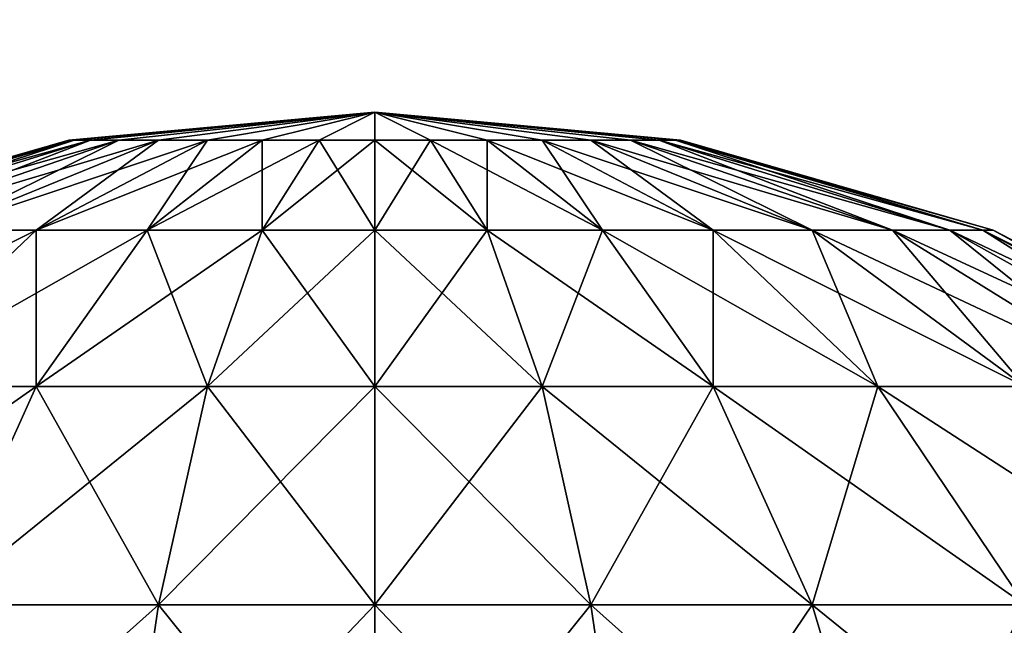
# Model space of a CAD drawing. Units: inches. Extents: x -151 to 249, y -380 to 20.
# Drawn here: x 49 to 51, y -8 to -7 of the extents above; entities that cross this region are included whole.
import ezdxf

# ---------------------------------------------------------------- set-up
doc = ezdxf.new("R2010")
doc.units = ezdxf.units.IN
doc.header["$MEASUREMENT"] = 0
doc.layers.add('Plade', color=250, linetype='Continuous')
doc.layers.add('Stel', color=250, linetype='Continuous')

msp = doc.modelspace()

# ---------------------------------------------------------------- linework, layer by layer
at = {"layer": 'Stel'}
for points in [[(48.6859, -7.0055, 1110.7461), (49.4137, -6.9387, 1110.7461), (49.4137, -6.9387, 1110.7461)], [(48.698, -7.0055, 1110.6137), (49.4137, -6.9387, 1110.7461), (48.6859, -7.0055, 1110.7461)], [(49.4137, -6.9387, 1110.7461), (48.6859, -7.0055, 1110.7461), (49.4137, -6.9387, 1110.7461)], [(49.4137, -6.9387, 1110.7461), (48.698, -7.0055, 1110.8786), (48.6859, -7.0055, 1110.7461)], [(48.698, -7.0055, 1110.6137), (49.4137, -6.9387, 1110.7461), (49.4137, -6.9387, 1110.7461)], [(48.737, -7.0055, 1110.4782), (49.4137, -6.9387, 1110.7461), (48.698, -7.0055, 1110.6137)], [(49.4137, -6.9387, 1110.7461), (48.698, -7.0055, 1110.8786), (49.4137, -6.9387, 1110.7461)], [(49.4137, -6.9387, 1110.7461), (48.698, -7.0055, 1110.8786), (49.4137, -6.9387, 1110.7461)], [(49.4137, -6.9387, 1110.7461), (48.737, -7.0055, 1111.014), (48.698, -7.0055, 1110.8786)], [(48.737, -7.0055, 1110.4782), (49.4137, -6.9387, 1110.7461), (49.4137, -6.9387, 1110.7461)], [(48.737, -7.0055, 1110.4782), (49.4137, -6.9387, 1110.7461), (49.4137, -6.9387, 1110.7461)], [(48.8045, -7.0055, 1110.3478), (49.4137, -6.9387, 1110.7461), (48.737, -7.0055, 1110.4782)], [(49.4137, -6.9387, 1110.7461), (48.737, -7.0055, 1111.014), (49.4137, -6.9387, 1110.7461)], [(49.4137, -6.9387, 1110.7461), (48.737, -7.0055, 1111.014), (49.4137, -6.9387, 1110.7461)], [(49.4137, -6.9387, 1110.7461), (48.8045, -7.0055, 1111.1444), (48.737, -7.0055, 1111.014)], [(48.8045, -7.0055, 1110.3478), (49.4137, -6.9387, 1110.7461), (49.4137, -6.9387, 1110.7461)], [(48.8045, -7.0055, 1110.3478), (49.4137, -6.9387, 1110.7461), (49.4137, -6.9387, 1110.7461)], [(48.8991, -7.0055, 1110.2315), (49.4137, -6.9387, 1110.7461), (48.8045, -7.0055, 1110.3478)], [(49.4137, -6.9387, 1110.7461), (48.8045, -7.0055, 1111.1444), (49.4137, -6.9387, 1110.7461)], [(49.4137, -6.9387, 1110.7461), (48.8045, -7.0055, 1111.1444), (49.4137, -6.9387, 1110.7461)], [(49.4137, -6.9387, 1110.7461), (48.8991, -7.0055, 1111.2608), (48.8045, -7.0055, 1111.1444)], [(48.8991, -7.0055, 1110.2315), (49.4137, -6.9387, 1110.7461), (49.4137, -6.9387, 1110.7461)], [(48.8991, -7.0055, 1110.2315), (49.4137, -6.9387, 1110.7461), (49.4137, -6.9387, 1110.7461)], [(49.0154, -7.0055, 1110.137), (49.4137, -6.9387, 1110.7461), (48.8991, -7.0055, 1110.2315)], [(49.4137, -6.9387, 1110.7461), (48.8991, -7.0055, 1111.2608), (49.4137, -6.9387, 1110.7461)], [(49.4137, -6.9387, 1110.7461), (48.8991, -7.0055, 1111.2608), (49.4137, -6.9387, 1110.7461)], [(49.4137, -6.9387, 1110.7461), (49.0154, -7.0055, 1111.3553), (48.8991, -7.0055, 1111.2608)], [(49.0154, -7.0055, 1110.137), (49.4137, -6.9387, 1110.7461), (49.4137, -6.9387, 1110.7461)], [(49.0154, -7.0055, 1110.137), (49.4137, -6.9387, 1110.7461), (49.4137, -6.9387, 1110.7461)], [(49.1458, -7.0055, 1110.0694), (49.4137, -6.9387, 1110.7461), (49.0154, -7.0055, 1110.137)], [(49.4137, -6.9387, 1110.7461), (49.0154, -7.0055, 1111.3553), (49.4137, -6.9387, 1110.7461)], [(49.4137, -6.9387, 1110.7461), (49.0154, -7.0055, 1111.3553), (49.4137, -6.9387, 1110.7461)], [(49.4137, -6.9387, 1110.7461), (49.1458, -7.0055, 1111.4229), (49.0154, -7.0055, 1111.3553)], [(49.1458, -7.0055, 1110.0694), (49.4137, -6.9387, 1110.7461), (49.4137, -6.9387, 1110.7461)], [(49.1458, -7.0055, 1110.0694), (49.4137, -6.9387, 1110.7461), (49.4137, -6.9387, 1110.7461)], [(49.2813, -7.0055, 1110.0304), (49.4137, -6.9387, 1110.7461), (49.1458, -7.0055, 1110.0694)], [(49.4137, -6.9387, 1110.7461), (49.1458, -7.0055, 1111.4229), (49.4137, -6.9387, 1110.7461)], [(49.4137, -6.9387, 1110.7461), (49.1458, -7.0055, 1111.4229), (49.4137, -6.9387, 1110.7461)], [(49.4137, -6.9387, 1110.7461), (49.2813, -7.0055, 1111.4618), (49.1458, -7.0055, 1111.4229)], [(49.2813, -7.0055, 1110.0304), (49.4137, -6.9387, 1110.7461), (49.4137, -6.9387, 1110.7461)], [(49.2813, -7.0055, 1110.0304), (49.4137, -6.9387, 1110.7461), (49.4137, -6.9387, 1110.7461)], [(49.4137, -7.0055, 1110.0183), (49.4137, -6.9387, 1110.7461), (49.2813, -7.0055, 1110.0304)], [(49.4137, -6.9387, 1110.7461), (49.2813, -7.0055, 1111.4618), (49.4137, -6.9387, 1110.7461)], [(49.4137, -6.9387, 1110.7461), (49.2813, -7.0055, 1111.4618), (49.4137, -6.9387, 1110.7461)], [(49.4137, -6.9387, 1110.7461), (49.4137, -7.0055, 1111.474), (49.2813, -7.0055, 1111.4618)], [(49.4137, -7.0055, 1110.0183), (49.4137, -6.9387, 1110.7461), (49.4137, -6.9387, 1110.7461)], [(49.4137, -7.0055, 1110.0183), (49.4137, -6.9387, 1110.7461), (49.4137, -6.9387, 1110.7461)], [(49.5462, -7.0055, 1110.0304), (49.4137, -6.9387, 1110.7461), (49.4137, -7.0055, 1110.0183)], [(49.5462, -7.0055, 1110.0304), (49.4137, -6.9387, 1110.7461), (49.4137, -6.9387, 1110.7461)], [(49.5462, -7.0055, 1110.0304), (49.4137, -6.9387, 1110.7461), (49.4137, -6.9387, 1110.7461)], [(49.6816, -7.0055, 1110.0694), (49.4137, -6.9387, 1110.7461), (49.5462, -7.0055, 1110.0304)], [(49.6816, -7.0055, 1110.0694), (49.4137, -6.9387, 1110.7461), (49.4137, -6.9387, 1110.7461)], [(49.6816, -7.0055, 1110.0694), (49.4137, -6.9387, 1110.7461), (49.4137, -6.9387, 1110.7461)], [(49.812, -7.0055, 1110.137), (49.4137, -6.9387, 1110.7461), (49.6816, -7.0055, 1110.0694)], [(49.812, -7.0055, 1110.137), (49.4137, -6.9387, 1110.7461), (49.4137, -6.9387, 1110.7461)], [(49.812, -7.0055, 1110.137), (49.4137, -6.9387, 1110.7461), (49.4137, -6.9387, 1110.7461)], [(49.9284, -7.0055, 1110.2315), (49.4137, -6.9387, 1110.7461), (49.812, -7.0055, 1110.137)], [(49.9284, -7.0055, 1110.2315), (49.4137, -6.9387, 1110.7461), (49.4137, -6.9387, 1110.7461)], [(49.9284, -7.0055, 1110.2315), (49.4137, -6.9387, 1110.7461), (49.4137, -6.9387, 1110.7461)], [(50.0229, -7.0055, 1110.3478), (49.4137, -6.9387, 1110.7461), (49.9284, -7.0055, 1110.2315)], [(50.0229, -7.0055, 1110.3478), (49.4137, -6.9387, 1110.7461), (49.4137, -6.9387, 1110.7461)], [(50.0229, -7.0055, 1110.3478), (49.4137, -6.9387, 1110.7461), (49.4137, -6.9387, 1110.7461)], [(50.0905, -7.0055, 1110.4782), (49.4137, -6.9387, 1110.7461), (50.0229, -7.0055, 1110.3478)], [(50.0905, -7.0055, 1110.4782), (49.4137, -6.9387, 1110.7461), (49.4137, -6.9387, 1110.7461)], [(50.0905, -7.0055, 1110.4782), (49.4137, -6.9387, 1110.7461), (49.4137, -6.9387, 1110.7461)], [(50.1294, -7.0055, 1110.6137), (49.4137, -6.9387, 1110.7461), (50.0905, -7.0055, 1110.4782)], [(50.1294, -7.0055, 1110.6137), (49.4137, -6.9387, 1110.7461), (49.4137, -6.9387, 1110.7461)], [(50.1294, -7.0055, 1110.6137), (49.4137, -6.9387, 1110.7461), (49.4137, -6.9387, 1110.7461)], [(50.1294, -7.0055, 1110.6137), (49.4137, -6.9387, 1110.7461), (49.4137, -6.9387, 1110.7461)], [(50.1294, -7.0055, 1110.6137), (49.4137, -6.9387, 1110.7461), (49.4137, -6.9387, 1110.7461)], [(50.1294, -7.0055, 1110.6137), (50.1416, -7.0055, 1110.7461), (49.4137, -6.9387, 1110.7461)], [(49.4137, -6.9387, 1110.7461), (49.4137, -7.0055, 1111.474), (49.4137, -6.9387, 1110.7461)], [(49.4137, -6.9387, 1110.7461), (49.4137, -7.0055, 1111.474), (49.4137, -6.9387, 1110.7461)], [(49.4137, -6.9387, 1110.7461), (49.5462, -7.0055, 1111.4618), (49.4137, -7.0055, 1111.474)], [(49.4137, -6.9387, 1110.7461), (49.5462, -7.0055, 1111.4618), (49.4137, -6.9387, 1110.7461)], [(49.4137, -6.9387, 1110.7461), (49.5462, -7.0055, 1111.4618), (49.4137, -6.9387, 1110.7461)], [(49.4137, -6.9387, 1110.7461), (49.6816, -7.0055, 1111.4229), (49.5462, -7.0055, 1111.4618)], [(49.4137, -6.9387, 1110.7461), (49.6816, -7.0055, 1111.4229), (49.4137, -6.9387, 1110.7461)], [(49.4137, -6.9387, 1110.7461), (49.6816, -7.0055, 1111.4229), (49.4137, -6.9387, 1110.7461)], [(49.4137, -6.9387, 1110.7461), (49.812, -7.0055, 1111.3553), (49.6816, -7.0055, 1111.4229)], [(49.4137, -6.9387, 1110.7461), (49.812, -7.0055, 1111.3553), (49.4137, -6.9387, 1110.7461)], [(49.4137, -6.9387, 1110.7461), (49.812, -7.0055, 1111.3553), (49.4137, -6.9387, 1110.7461)], [(49.4137, -6.9387, 1110.7461), (49.9284, -7.0055, 1111.2608), (49.812, -7.0055, 1111.3553)], [(49.4137, -6.9387, 1110.7461), (49.9284, -7.0055, 1111.2608), (49.4137, -6.9387, 1110.7461)], [(49.4137, -6.9387, 1110.7461), (49.9284, -7.0055, 1111.2608), (49.4137, -6.9387, 1110.7461)], [(49.4137, -6.9387, 1110.7461), (50.0229, -7.0055, 1111.1444), (49.9284, -7.0055, 1111.2608)], [(49.4137, -6.9387, 1110.7461), (50.0229, -7.0055, 1111.1444), (49.4137, -6.9387, 1110.7461)], [(49.4137, -6.9387, 1110.7461), (50.0229, -7.0055, 1111.1444), (49.4137, -6.9387, 1110.7461)], [(49.4137, -6.9387, 1110.7461), (50.0905, -7.0055, 1111.014), (50.0229, -7.0055, 1111.1444)], [(49.4137, -6.9387, 1110.7461), (50.0905, -7.0055, 1111.014), (49.4137, -6.9387, 1110.7461)], [(49.4137, -6.9387, 1110.7461), (50.0905, -7.0055, 1111.014), (49.4137, -6.9387, 1110.7461)], [(49.4137, -6.9387, 1110.7461), (50.1294, -7.0055, 1110.8786), (50.0905, -7.0055, 1111.014)], [(49.4137, -6.9387, 1110.7461), (50.1294, -7.0055, 1110.8786), (49.4137, -6.9387, 1110.7461)], [(49.4137, -6.9387, 1110.7461), (50.1294, -7.0055, 1110.8786), (49.4137, -6.9387, 1110.7461)], [(49.4137, -6.9387, 1110.7461), (50.1294, -7.0055, 1110.8786), (49.4137, -6.9387, 1110.7461)], [(50.1416, -7.0055, 1110.7461), (50.1294, -7.0055, 1110.8786), (49.4137, -6.9387, 1110.7461)], [(47.9413, -7.2196, 1110.7461), (48.698, -7.0055, 1110.6137), (48.6859, -7.0055, 1110.7461)], [(48.698, -7.0055, 1110.6137), (47.9413, -7.2196, 1110.7461), (47.9659, -7.2196, 1110.4782)], [(48.6859, -7.0055, 1110.7461), (47.9659, -7.2196, 1111.014), (47.9413, -7.2196, 1110.7461)], [(48.0447, -7.2196, 1110.2042), (48.698, -7.0055, 1110.6137), (47.9659, -7.2196, 1110.4782)], [(47.9659, -7.2196, 1111.014), (48.6859, -7.0055, 1110.7461), (48.698, -7.0055, 1110.8786)], [(47.9659, -7.2196, 1111.014), (48.737, -7.0055, 1111.014), (48.0447, -7.2196, 1111.2881)], [(48.737, -7.0055, 1111.014), (47.9659, -7.2196, 1111.014), (48.698, -7.0055, 1110.8786)], [(48.1814, -7.2196, 1109.9404), (48.737, -7.0055, 1110.4782), (48.0447, -7.2196, 1110.2042)], [(48.698, -7.0055, 1110.6137), (48.0447, -7.2196, 1110.2042), (48.737, -7.0055, 1110.4782)], [(48.0447, -7.2196, 1111.2881), (48.8045, -7.0055, 1111.1444), (48.1814, -7.2196, 1111.5519)], [(48.8045, -7.0055, 1111.1444), (48.0447, -7.2196, 1111.2881), (48.737, -7.0055, 1111.014)], [(48.3726, -7.2196, 1109.705), (48.8045, -7.0055, 1110.3478), (48.1814, -7.2196, 1109.9404)], [(48.737, -7.0055, 1110.4782), (48.1814, -7.2196, 1109.9404), (48.8045, -7.0055, 1110.3478)], [(48.1814, -7.2196, 1111.5519), (48.8991, -7.0055, 1111.2608), (48.3726, -7.2196, 1111.7873)], [(48.8991, -7.0055, 1111.2608), (48.1814, -7.2196, 1111.5519), (48.8045, -7.0055, 1111.1444)], [(48.608, -7.2196, 1109.5138), (48.8991, -7.0055, 1110.2315), (48.3726, -7.2196, 1109.705)], [(48.8045, -7.0055, 1110.3478), (48.3726, -7.2196, 1109.705), (48.8991, -7.0055, 1110.2315)], [(48.3726, -7.2196, 1111.7873), (49.0154, -7.0055, 1111.3553), (48.608, -7.2196, 1111.9785)], [(49.0154, -7.0055, 1111.3553), (48.3726, -7.2196, 1111.7873), (48.8991, -7.0055, 1111.2608)], [(48.8717, -7.2196, 1109.3771), (49.0154, -7.0055, 1110.137), (48.608, -7.2196, 1109.5138)], [(48.8991, -7.0055, 1110.2315), (48.608, -7.2196, 1109.5138), (49.0154, -7.0055, 1110.137)], [(48.608, -7.2196, 1111.9785), (49.1458, -7.0055, 1111.4229), (48.8717, -7.2196, 1112.1152)], [(49.1458, -7.0055, 1111.4229), (48.608, -7.2196, 1111.9785), (49.0154, -7.0055, 1111.3553)], [(49.1458, -7.2196, 1109.2983), (49.1458, -7.0055, 1110.0694), (48.8717, -7.2196, 1109.3771)], [(49.0154, -7.0055, 1110.137), (48.8717, -7.2196, 1109.3771), (49.1458, -7.0055, 1110.0694)], [(48.8717, -7.2196, 1112.1152), (49.2813, -7.0055, 1111.4618), (49.1458, -7.2196, 1112.194)], [(49.2813, -7.0055, 1111.4618), (48.8717, -7.2196, 1112.1152), (49.1458, -7.0055, 1111.4229)], [(49.4137, -7.2196, 1109.2737), (49.2813, -7.0055, 1110.0304), (49.1458, -7.2196, 1109.2983)], [(49.1458, -7.0055, 1110.0694), (49.1458, -7.2196, 1109.2983), (49.2813, -7.0055, 1110.0304)], [(49.1458, -7.2196, 1112.194), (49.4137, -7.0055, 1111.474), (49.4137, -7.2196, 1112.2185)], [(49.4137, -7.0055, 1111.474), (49.1458, -7.2196, 1112.194), (49.2813, -7.0055, 1111.4618)], [(49.2813, -7.0055, 1110.0304), (49.4137, -7.2196, 1109.2737), (49.4137, -7.0055, 1110.0183)], [(49.6816, -7.2196, 1109.2983), (49.4137, -7.0055, 1110.0183), (49.4137, -7.2196, 1109.2737)], [(49.4137, -7.0055, 1110.0183), (49.6816, -7.2196, 1109.2983), (49.5462, -7.0055, 1110.0304)], [(49.4137, -7.2196, 1112.2185), (49.5462, -7.0055, 1111.4618), (49.6816, -7.2196, 1112.194)], [(49.5462, -7.0055, 1111.4618), (49.4137, -7.2196, 1112.2185), (49.4137, -7.0055, 1111.474)], [(49.9557, -7.2196, 1109.3771), (49.5462, -7.0055, 1110.0304), (49.6816, -7.2196, 1109.2983)], [(49.5462, -7.0055, 1110.0304), (49.9557, -7.2196, 1109.3771), (49.6816, -7.0055, 1110.0694)], [(49.6816, -7.0055, 1111.4229), (49.6816, -7.2196, 1112.194), (49.5462, -7.0055, 1111.4618)], [(50.2194, -7.2196, 1109.5138), (49.6816, -7.0055, 1110.0694), (49.9557, -7.2196, 1109.3771)], [(49.6816, -7.0055, 1110.0694), (50.2194, -7.2196, 1109.5138), (49.812, -7.0055, 1110.137)], [(49.6816, -7.2196, 1112.194), (49.6816, -7.0055, 1111.4229), (49.9557, -7.2196, 1112.1152)], [(49.812, -7.0055, 1111.3553), (49.9557, -7.2196, 1112.1152), (49.6816, -7.0055, 1111.4229)], [(50.4549, -7.2196, 1109.705), (49.812, -7.0055, 1110.137), (50.2194, -7.2196, 1109.5138)], [(49.812, -7.0055, 1110.137), (50.4549, -7.2196, 1109.705), (49.9284, -7.0055, 1110.2315)], [(49.9557, -7.2196, 1112.1152), (49.812, -7.0055, 1111.3553), (50.2194, -7.2196, 1111.9785)], [(49.9284, -7.0055, 1111.2608), (50.2194, -7.2196, 1111.9785), (49.812, -7.0055, 1111.3553)], [(50.6461, -7.2196, 1109.9404), (49.9284, -7.0055, 1110.2315), (50.4549, -7.2196, 1109.705)], [(49.9284, -7.0055, 1110.2315), (50.6461, -7.2196, 1109.9404), (50.0229, -7.0055, 1110.3478)], [(50.2194, -7.2196, 1111.9785), (49.9284, -7.0055, 1111.2608), (50.4549, -7.2196, 1111.7873)], [(50.0229, -7.0055, 1111.1444), (50.4549, -7.2196, 1111.7873), (49.9284, -7.0055, 1111.2608)], [(50.7827, -7.2196, 1110.2042), (50.0229, -7.0055, 1110.3478), (50.6461, -7.2196, 1109.9404)], [(50.0229, -7.0055, 1110.3478), (50.7827, -7.2196, 1110.2042), (50.0905, -7.0055, 1110.4782)], [(50.4549, -7.2196, 1111.7873), (50.0229, -7.0055, 1111.1444), (50.6461, -7.2196, 1111.5518)], [(50.0905, -7.0055, 1111.014), (50.6461, -7.2196, 1111.5518), (50.0229, -7.0055, 1111.1444)], [(50.8615, -7.2196, 1110.4782), (50.0905, -7.0055, 1110.4782), (50.7827, -7.2196, 1110.2042)], [(50.0905, -7.0055, 1110.4782), (50.8615, -7.2196, 1110.4782), (50.1294, -7.0055, 1110.6137)], [(50.6461, -7.2196, 1111.5518), (50.0905, -7.0055, 1111.014), (50.7827, -7.2196, 1111.2881)], [(50.1294, -7.0055, 1110.8786), (50.7827, -7.2196, 1111.2881), (50.0905, -7.0055, 1111.014)], [(50.8615, -7.2196, 1110.4782), (50.1416, -7.0055, 1110.7461), (50.1294, -7.0055, 1110.6137)], [(50.8861, -7.2196, 1110.7461), (50.1294, -7.0055, 1110.8786), (50.1416, -7.0055, 1110.7461)], [(50.8861, -7.2196, 1110.7461), (50.8615, -7.2196, 1111.014), (50.1294, -7.0055, 1110.8786)], [(50.7827, -7.2196, 1111.2881), (50.1294, -7.0055, 1110.8786), (50.8615, -7.2196, 1111.014)], [(50.8615, -7.2196, 1110.4782), (50.8861, -7.2196, 1110.7461), (50.1416, -7.0055, 1110.7461)], [(47.866, -7.5908, 1112.2939), (48.608, -7.2196, 1111.9785), (48.216, -7.5908, 1112.5782)], [(48.608, -7.2196, 1111.9785), (47.866, -7.5908, 1112.2939), (48.3726, -7.2196, 1111.7873)], [(48.608, -7.5908, 1108.711), (48.608, -7.2196, 1109.5138), (48.216, -7.5908, 1108.9141)], [(48.3726, -7.2196, 1109.705), (48.216, -7.5908, 1108.9141), (48.608, -7.2196, 1109.5138)], [(48.216, -7.5908, 1112.5782), (48.8717, -7.2196, 1112.1152), (48.608, -7.5908, 1112.7813)], [(48.8717, -7.2196, 1112.1152), (48.216, -7.5908, 1112.5782), (48.608, -7.2196, 1111.9785)], [(49.0154, -7.5908, 1108.5939), (48.8717, -7.2196, 1109.3771), (48.608, -7.5908, 1108.711)], [(48.608, -7.2196, 1109.5138), (48.608, -7.5908, 1108.711), (48.8717, -7.2196, 1109.3771)], [(48.608, -7.5908, 1112.7813), (49.1458, -7.2196, 1112.194), (49.0154, -7.5908, 1112.8984)], [(49.1458, -7.2196, 1112.194), (48.608, -7.5908, 1112.7813), (48.8717, -7.2196, 1112.1152)], [(48.8717, -7.2196, 1109.3771), (49.0154, -7.5908, 1108.5939), (49.1458, -7.2196, 1109.2983)], [(49.4137, -7.5908, 1108.5573), (49.1458, -7.2196, 1109.2983), (49.0154, -7.5908, 1108.5939)], [(49.0154, -7.5908, 1112.8984), (49.4137, -7.2196, 1112.2185), (49.4137, -7.5908, 1112.935)], [(49.4137, -7.2196, 1112.2185), (49.0154, -7.5908, 1112.8984), (49.1458, -7.2196, 1112.194)], [(49.1458, -7.2196, 1109.2983), (49.4137, -7.5908, 1108.5573), (49.4137, -7.2196, 1109.2737)], [(49.812, -7.5908, 1108.5939), (49.4137, -7.2196, 1109.2737), (49.4137, -7.5908, 1108.5573)], [(49.4137, -7.2196, 1109.2737), (49.812, -7.5908, 1108.5939), (49.6816, -7.2196, 1109.2983)], [(49.4137, -7.5908, 1112.935), (49.6816, -7.2196, 1112.194), (49.812, -7.5908, 1112.8984)], [(49.6816, -7.2196, 1112.194), (49.4137, -7.5908, 1112.935), (49.4137, -7.2196, 1112.2185)], [(50.2194, -7.5908, 1108.711), (49.6816, -7.2196, 1109.2983), (49.812, -7.5908, 1108.5939)], [(49.6816, -7.2196, 1109.2983), (50.2194, -7.5908, 1108.711), (49.9557, -7.2196, 1109.3771)], [(49.9557, -7.2196, 1112.1152), (49.812, -7.5908, 1112.8984), (49.6816, -7.2196, 1112.194)], [(49.812, -7.5908, 1112.8984), (49.9557, -7.2196, 1112.1152), (50.2194, -7.5908, 1112.7813)], [(50.6115, -7.5908, 1108.9141), (49.9557, -7.2196, 1109.3771), (50.2194, -7.5908, 1108.711)], [(49.9557, -7.2196, 1109.3771), (50.6115, -7.5908, 1108.9141), (50.2194, -7.2196, 1109.5138)], [(50.2194, -7.2196, 1111.9785), (50.2194, -7.5908, 1112.7813), (49.9557, -7.2196, 1112.1152)], [(50.9615, -7.5908, 1109.1984), (50.2194, -7.2196, 1109.5138), (50.6115, -7.5908, 1108.9141)], [(50.2194, -7.2196, 1109.5138), (50.9615, -7.5908, 1109.1984), (50.4549, -7.2196, 1109.705)], [(50.2194, -7.5908, 1112.7813), (50.2194, -7.2196, 1111.9785), (50.6115, -7.5908, 1112.5782)], [(50.4549, -7.2196, 1111.7873), (50.6115, -7.5908, 1112.5782), (50.2194, -7.2196, 1111.9785)], [(51.2458, -7.5908, 1109.5484), (50.4549, -7.2196, 1109.705), (50.9615, -7.5908, 1109.1984)], [(50.4549, -7.2196, 1109.705), (51.2458, -7.5908, 1109.5484), (50.6461, -7.2196, 1109.9404)], [(50.6115, -7.5908, 1112.5782), (50.4549, -7.2196, 1111.7873), (50.9615, -7.5908, 1112.2939)], [(50.6461, -7.2196, 1111.5518), (50.9615, -7.5908, 1112.2939), (50.4549, -7.2196, 1111.7873)], [(51.4489, -7.5908, 1109.9404), (50.6461, -7.2196, 1109.9404), (51.2458, -7.5908, 1109.5484)], [(50.6461, -7.2196, 1109.9404), (51.4489, -7.5908, 1109.9404), (50.7827, -7.2196, 1110.2042)], [(50.9615, -7.5908, 1112.2939), (50.6461, -7.2196, 1111.5518), (51.2458, -7.5908, 1111.9439)], [(50.7827, -7.2196, 1111.2881), (51.2458, -7.5908, 1111.9439), (50.6461, -7.2196, 1111.5518)], [(51.566, -7.5908, 1110.3478), (50.7827, -7.2196, 1110.2042), (51.4489, -7.5908, 1109.9404)], [(50.7827, -7.2196, 1110.2042), (51.566, -7.5908, 1110.3478), (50.8615, -7.2196, 1110.4782)], [(51.2458, -7.5908, 1111.9439), (50.7827, -7.2196, 1111.2881), (51.4489, -7.5908, 1111.5518)], [(50.8615, -7.2196, 1111.014), (51.4489, -7.5908, 1111.5518), (50.7827, -7.2196, 1111.2881)], [(51.566, -7.5908, 1110.3478), (50.8861, -7.2196, 1110.7461), (50.8615, -7.2196, 1110.4782)], [(51.6026, -7.5908, 1110.7461), (50.8615, -7.2196, 1111.014), (50.8861, -7.2196, 1110.7461)], [(51.6026, -7.5908, 1110.7461), (51.566, -7.5908, 1111.1444), (50.8615, -7.2196, 1111.014)], [(51.4489, -7.5908, 1111.5518), (50.8615, -7.2196, 1111.014), (51.566, -7.5908, 1111.1444)], [(51.566, -7.5908, 1110.3478), (51.6026, -7.5908, 1110.7461), (50.8861, -7.2196, 1110.7461)], [(47.866, -8.1103, 1113.1135), (48.608, -7.5908, 1112.7813), (48.3726, -8.1103, 1113.376)], [(48.608, -7.5908, 1112.7813), (47.866, -8.1103, 1113.1135), (48.216, -7.5908, 1112.5782)], [(48.216, -7.5908, 1108.9141), (48.3726, -8.1103, 1108.1163), (48.608, -7.5908, 1108.711)], [(48.8991, -8.1103, 1107.965), (48.608, -7.5908, 1108.711), (48.3726, -8.1103, 1108.1163)], [(48.3726, -8.1103, 1113.376), (49.0154, -7.5908, 1112.8984), (48.8991, -8.1103, 1113.5273)], [(49.0154, -7.5908, 1112.8984), (48.3726, -8.1103, 1113.376), (48.608, -7.5908, 1112.7813)], [(48.608, -7.5908, 1108.711), (48.8991, -8.1103, 1107.965), (49.0154, -7.5908, 1108.5939)], [(49.4137, -8.1103, 1107.9177), (49.0154, -7.5908, 1108.5939), (48.8991, -8.1103, 1107.965)], [(48.8991, -8.1103, 1113.5273), (49.4137, -7.5908, 1112.935), (49.4137, -8.1103, 1113.5746)], [(49.4137, -7.5908, 1112.935), (48.8991, -8.1103, 1113.5273), (49.0154, -7.5908, 1112.8984)], [(49.0154, -7.5908, 1108.5939), (49.4137, -8.1103, 1107.9177), (49.4137, -7.5908, 1108.5573)], [(49.9284, -8.1103, 1107.965), (49.4137, -7.5908, 1108.5573), (49.4137, -8.1103, 1107.9177)], [(49.4137, -7.5908, 1108.5573), (49.9284, -8.1103, 1107.965), (49.812, -7.5908, 1108.5939)], [(49.4137, -8.1103, 1113.5746), (49.812, -7.5908, 1112.8984), (49.9284, -8.1103, 1113.5273)], [(49.812, -7.5908, 1112.8984), (49.4137, -8.1103, 1113.5746), (49.4137, -7.5908, 1112.935)], [(50.4549, -8.1103, 1108.1163), (49.812, -7.5908, 1108.5939), (49.9284, -8.1103, 1107.965)], [(49.812, -7.5908, 1108.5939), (50.4549, -8.1103, 1108.1163), (50.2194, -7.5908, 1108.711)], [(50.2194, -7.5908, 1112.7813), (49.9284, -8.1103, 1113.5273), (49.812, -7.5908, 1112.8984)], [(49.9284, -8.1103, 1113.5273), (50.2194, -7.5908, 1112.7813), (50.4549, -8.1103, 1113.376)], [(50.9615, -8.1103, 1108.3788), (50.2194, -7.5908, 1108.711), (50.4549, -8.1103, 1108.1163)], [(50.2194, -7.5908, 1108.711), (50.9615, -8.1103, 1108.3788), (50.6115, -7.5908, 1108.9141)], [(50.6115, -7.5908, 1112.5782), (50.4549, -8.1103, 1113.376), (50.2194, -7.5908, 1112.7813)], [(50.4549, -8.1103, 1113.376), (50.6115, -7.5908, 1112.5782), (50.9615, -8.1103, 1113.1135)], [(51.4137, -8.1103, 1108.7461), (50.6115, -7.5908, 1108.9141), (50.9615, -8.1103, 1108.3788)], [(50.6115, -7.5908, 1108.9141), (51.4137, -8.1103, 1108.7461), (50.9615, -7.5908, 1109.1984)], [(50.9615, -7.5908, 1112.2939), (50.9615, -8.1103, 1113.1135), (50.6115, -7.5908, 1112.5782)], [(48.8045, -8.7499, 1107.454), (48.3726, -8.1103, 1108.1163), (48.1814, -8.7499, 1107.6332)], [(48.1814, -8.7499, 1113.8591), (48.8991, -8.1103, 1113.5273), (48.8045, -8.7499, 1114.0382)], [(48.8991, -8.1103, 1113.5273), (48.1814, -8.7499, 1113.8591), (48.3726, -8.1103, 1113.376)], [(48.3726, -8.1103, 1108.1163), (48.8045, -8.7499, 1107.454), (48.8991, -8.1103, 1107.965)], [(49.4137, -8.7499, 1107.3982), (48.8991, -8.1103, 1107.965), (48.8045, -8.7499, 1107.454)], [(48.8045, -8.7499, 1114.0382), (49.4137, -8.1103, 1113.5746), (49.4137, -8.7499, 1114.0941)], [(49.4137, -8.1103, 1113.5746), (48.8045, -8.7499, 1114.0382), (48.8991, -8.1103, 1113.5273)], [(48.8991, -8.1103, 1107.965), (49.4137, -8.7499, 1107.3982), (49.4137, -8.1103, 1107.9177)], [(50.0229, -8.7499, 1107.454), (49.4137, -8.1103, 1107.9177), (49.4137, -8.7499, 1107.3982)], [(49.4137, -8.1103, 1107.9177), (50.0229, -8.7499, 1107.454), (49.9284, -8.1103, 1107.965)], [(49.4137, -8.7499, 1114.0941), (49.9284, -8.1103, 1113.5273), (50.0229, -8.7499, 1114.0382)], [(49.9284, -8.1103, 1113.5273), (49.4137, -8.7499, 1114.0941), (49.4137, -8.1103, 1113.5746)], [(50.6461, -8.7499, 1107.6332), (49.9284, -8.1103, 1107.965), (50.0229, -8.7499, 1107.454)], [(49.9284, -8.1103, 1107.965), (50.6461, -8.7499, 1107.6332), (50.4549, -8.1103, 1108.1163)], [(50.4549, -8.1103, 1113.376), (50.0229, -8.7499, 1114.0382), (49.9284, -8.1103, 1113.5273)], [(50.0229, -8.7499, 1114.0382), (50.4549, -8.1103, 1113.376), (50.6461, -8.7499, 1113.8591)], [(51.2458, -8.7499, 1107.9439), (50.4549, -8.1103, 1108.1163), (50.6461, -8.7499, 1107.6332)], [(50.4549, -8.1103, 1108.1163), (51.2458, -8.7499, 1107.9439), (50.9615, -8.1103, 1108.3788)], [(50.9615, -8.1103, 1113.1135), (50.6461, -8.7499, 1113.8591), (50.4549, -8.1103, 1113.376)], [(50.6461, -8.7499, 1113.8591), (50.9615, -8.1103, 1113.1135), (51.2458, -8.7499, 1113.5484)]]:
    msp.add_3dface(points, dxfattribs=at)

# ---------------------------------------------------------------- meshes
at = {"layer": 'Plade'}
mesh = msp.add_polyface(dxfattribs=at)
corners = [(-20.1314, -47.6992, 1144.7461), (-19.666, -47.833, 1137.7461), (-20.1314, -47.6992, 1137.7461), (-20.5863, -47.6575, 1144.7461), (-20.5863, -47.6575, 1137.7461), (-18.0863, -50.1575, 1137.7461), (-18.128, -50.6124, 1144.7461), (-18.128, -50.6124, 1137.7461), (-18.0863, -50.1575, 1144.7461), (-18.128, -49.7026, 1137.7461), (-18.128, -49.7026, 1144.7461), (-18.2618, -49.2372, 1137.7461), (-18.2618, -49.2372, 1144.7461), (-18.4938, -48.7895, 1137.7461), (-18.4938, -48.7895, 1144.7461), (-18.8185, -48.3897, 1144.7461), (-18.8185, -48.3897, 1137.7461), (-19.2182, -48.065, 1137.7461), (-19.2182, -48.065, 1144.7461), (-19.666, -47.833, 1144.7461), (-20.5863, -47.6575, 1137.7461), (-21.0412, -47.6992, 1144.7461), (-20.5863, -47.6575, 1144.7461), (-21.0412, -47.6992, 1137.7461), (-21.5065, -47.833, 1137.7461), (-21.5065, -47.833, 1144.7461), (-21.9543, -48.065, 1137.7461), (-21.9543, -48.065, 1144.7461), (-22.354, -48.3897, 1144.7461), (-21.5065, -47.833, 1137.7461), (199.4137, 18.8425, 1137.7461), (-100.5863, 18.8425, 1137.7461), (-21.0412, -47.6992, 1137.7461), (-20.5863, -47.6575, 1137.7461), (-20.1314, -47.6992, 1137.7461), (-19.666, -47.833, 1137.7461), (-19.2182, -48.065, 1137.7461), (-18.8185, -48.3897, 1137.7461), (-18.4938, -48.7895, 1137.7461), (-18.2618, -49.2372, 1137.7461), (-18.128, -49.7026, 1137.7461), (-18.0863, -50.1575, 1137.7461), (-18.2618, -51.0777, 1137.7461), (-18.128, -50.6124, 1137.7461), (199.4137, 19.8425, 1138.7461), (-100.5863, 19.8425, 1146.7461), (-100.5863, 19.8425, 1138.7461), (-18.128, -49.7026, 1144.7461), (-22.9107, -51.0777, 1144.7461), (-18.0863, -50.1575, 1144.7461), (-18.2618, -49.2372, 1144.7461), (-18.4938, -48.7895, 1144.7461), (-18.8185, -48.3897, 1144.7461), (-19.2182, -48.065, 1144.7461), (-19.666, -47.833, 1144.7461), (-20.1314, -47.6992, 1144.7461), (-20.5863, -47.6575, 1144.7461), (-21.0412, -47.6992, 1144.7461), (-21.5065, -47.833, 1144.7461), (-21.9543, -48.065, 1144.7461), (199.4137, 18.8425, 1137.7461), (-100.5863, 19.8425, 1138.7461), (-100.5863, 18.8425, 1137.7461), (-100.5863, 19.8425, 1146.7461), (199.4137, 18.8425, 1147.7461), (-100.5863, 18.8425, 1147.7461)]
mesh.append_faces([[corners[k] for k in face] for face in [(0, 1, 2), (3, 2, 4), (0, 2, 3), (5, 6, 7), (5, 8, 6), (9, 8, 5), (9, 10, 8), (11, 10, 9), (11, 12, 10), (13, 12, 11), (13, 14, 12), (13, 15, 14), (16, 15, 13), (17, 15, 16), (17, 18, 15), (1, 18, 17), (1, 19, 18), (1, 0, 19), (20, 21, 22), (23, 21, 20), (24, 21, 23), (24, 25, 21), (26, 25, 24), (26, 27, 25), (26, 28, 27), (29, 30, 31), (32, 30, 29), (33, 30, 32), (34, 30, 33), (35, 30, 34), (36, 30, 35), (37, 30, 36), (38, 30, 37), (39, 30, 38), (40, 30, 39), (41, 30, 40), (42, 30, 43), (44, 45, 46), (47, 48, 49), (50, 48, 47), (51, 48, 50), (52, 48, 51), (53, 48, 52), (54, 48, 53), (55, 48, 54), (56, 48, 55), (57, 48, 56), (58, 48, 57), (59, 48, 58), (60, 61, 62), (63, 64, 65)]])
mesh = msp.add_polyface(dxfattribs=at)
corners = [(120.334, -47.833, 1144.7461), (119.8686, -47.6992, 1137.7461), (119.8686, -47.6992, 1144.7461), (119.4137, -47.6575, 1144.7461), (119.4137, -47.6575, 1137.7461), (121.5062, -48.7895, 1137.7461), (121.5062, -48.7895, 1144.7461), (121.7382, -49.2372, 1137.7461), (121.1815, -48.3897, 1137.7461), (121.1815, -48.3897, 1144.7461), (120.7818, -48.065, 1137.7461), (120.7818, -48.065, 1144.7461), (120.334, -47.833, 1137.7461), (119.8686, -47.6992, 1144.7461), (120.7818, -48.065, 1144.7461), (120.334, -47.833, 1144.7461), (121.1815, -48.3897, 1144.7461), (121.5062, -48.7895, 1144.7461), (119.4137, -47.6575, 1144.7461), (118.926, -47.7055, 1144.7461), (118.457, -47.8478, 1144.7461), (118.0248, -48.0788, 1144.7461), (121.7382, -49.2372, 1144.7461), (117.646, -48.3897, 1144.7461), (117.3351, -48.7685, 1144.7461), (117.104, -49.2008, 1144.7461), (116.9618, -49.6698, 1144.7461), (116.9137, -50.1575, 1144.7461), (118.0245, -48.0784, 1137.7461), (-18.2618, -51.0777, 1137.7461), (117.646, -48.3897, 1137.7461), (-18.128, -50.6124, 1137.7461), (199.4137, 18.8425, 1137.7461), (-18.0863, -50.1575, 1137.7461), (117.104, -49.2008, 1137.7461), (116.9613, -49.6697, 1137.7461), (117.3347, -48.7683, 1137.7461), (119.4137, -47.6575, 1137.7461), (118.9259, -47.7051, 1137.7461), (118.457, -47.8478, 1137.7461), (-100.5863, 19.8425, 1146.7461), (199.4137, 19.8425, 1138.7461), (199.4137, 19.8425, 1146.7461), (119.4137, -47.6575, 1137.7461), (118.9588, -47.6992, 1144.7461), (119.4137, -47.6575, 1144.7461), (116.9555, -49.7026, 1144.7461), (116.9613, -49.6697, 1137.7461), (116.9137, -50.1575, 1137.7461), (117.0893, -49.2372, 1144.7461), (117.104, -49.2008, 1137.7461), (117.3212, -48.7895, 1144.7461), (117.3347, -48.7683, 1137.7461), (117.646, -48.3897, 1144.7461), (117.646, -48.3897, 1137.7461), (118.0245, -48.0784, 1137.7461), (118.0457, -48.065, 1144.7461), (118.457, -47.8478, 1137.7461), (118.4935, -47.833, 1144.7461), (118.9259, -47.7051, 1137.7461), (-100.5863, 19.8425, 1138.7461), (199.4137, 18.8425, 1137.7461), (199.4137, 19.8425, 1138.7461), (199.4137, 18.8425, 1147.7461), (-100.5863, 19.8425, 1146.7461), (199.4137, 19.8425, 1146.7461)]
mesh.append_faces([[corners[k] for k in face] for face in [(0, 1, 2), (3, 1, 4), (2, 1, 3), (5, 6, 7), (8, 6, 5), (8, 9, 6), (10, 9, 8), (10, 11, 9), (10, 0, 11), (12, 0, 10), (1, 0, 12), (13, 14, 15), (13, 16, 14), (13, 17, 16), (18, 17, 13), (19, 17, 18), (20, 17, 19), (21, 17, 20), (21, 22, 17), (23, 22, 21), (24, 22, 23), (25, 22, 24), (26, 22, 25), (27, 22, 26), (28, 29, 30), (31, 32, 33), (34, 29, 35), (36, 29, 34), (30, 29, 36), (29, 37, 32), (29, 38, 37), (29, 39, 38), (29, 28, 39), (40, 41, 42), (43, 44, 45), (46, 47, 48), (49, 47, 46), (49, 50, 47), (51, 50, 49), (51, 52, 50), (53, 52, 51), (53, 54, 52), (53, 55, 54), (56, 55, 53), (56, 57, 55), (58, 57, 56), (58, 59, 57), (44, 59, 58), (44, 43, 59), (60, 61, 62), (63, 64, 65)]])
mesh = msp.add_polyface(dxfattribs=at)
corners = [(-150.5863, -330.1575, 1146.7461), (-150.5863, -30.1575, 1138.7461), (-150.5863, -30.1575, 1146.7461), (-148.6447, -20.5981, 1147.7461), (199.4137, -379.1575, 1147.7461), (-149.5863, -30.1575, 1147.7461), (-145.8564, -11.406, 1147.7461), (-141.3283, -2.9345, 1147.7461), (-135.2345, 4.4908, 1147.7461), (-22.354, -48.3897, 1137.7461), (-22.354, -48.3897, 1144.7461), (-21.9543, -48.065, 1137.7461), (-22.6788, -48.7895, 1137.7461), (-22.6788, -48.7895, 1144.7461), (-22.9107, -49.2372, 1137.7461), (-22.9107, -49.2372, 1144.7461), (-23.0445, -49.7026, 1137.7461), (-23.0445, -49.7026, 1144.7461), (-23.0863, -50.1575, 1144.7461), (-23.0863, -50.1575, 1137.7461), (-23.0445, -50.6124, 1137.7461), (-23.0445, -50.6124, 1144.7461), (-22.9107, -51.0777, 1137.7461), (-22.9107, -51.0777, 1144.7461), (-22.6788, -51.5255, 1137.7461), (-22.6788, -51.5255, 1144.7461), (-22.354, -51.9252, 1137.7461), (-22.354, -51.9252, 1144.7461), (-21.9543, -52.25, 1137.7461), (-100.5863, 18.8425, 1137.7461), (-22.6788, -48.7895, 1137.7461), (-22.354, -48.3897, 1137.7461), (-21.9543, -48.065, 1137.7461), (-22.9107, -49.2372, 1137.7461), (-21.5065, -47.833, 1137.7461), (-23.0445, -49.7026, 1137.7461), (-23.0863, -50.1575, 1137.7461), (-145.8564, -11.406, 1137.7461), (-141.3283, -2.9345, 1137.7461), (-148.6447, -20.5981, 1137.7461), (-149.5863, -30.1575, 1137.7461), (-149.5863, -330.1575, 1137.7461), (-23.0445, -50.6124, 1137.7461), (-22.9107, -51.0777, 1137.7461), (-22.6788, -51.5255, 1137.7461), (-22.354, -51.9252, 1137.7461), (-149.5253, -19.912, 1138.7461), (-150.5863, -30.1575, 1146.7461), (-150.5863, -30.1575, 1138.7461), (-149.5253, -19.912, 1146.7461), (-22.9107, -51.0777, 1144.7461), (-23.0863, -50.1575, 1144.7461), (-23.0445, -50.6124, 1144.7461), (-22.354, -48.3897, 1144.7461), (-21.9543, -48.065, 1144.7461), (-22.6788, -48.7895, 1144.7461), (-22.9107, -49.2372, 1144.7461), (-23.0445, -49.7026, 1144.7461), (-149.5863, -30.1575, 1147.7461), (-150.5863, -330.1575, 1146.7461), (-150.5863, -30.1575, 1146.7461), (-150.5863, -330.1575, 1138.7461), (-149.5863, -30.1575, 1137.7461), (-150.5863, -30.1575, 1138.7461), (-149.7515, -21.0593, 1146.7461), (-149.5863, -30.1575, 1147.7461), (-150.5863, -30.1575, 1146.7461), (-148.6447, -20.5981, 1147.7461), (-150.5863, -30.1575, 1138.7461), (-148.6447, -20.5981, 1137.7461), (-149.7515, -21.0593, 1138.7461), (-149.5863, -30.1575, 1137.7461)]
mesh.append_faces([[corners[k] for k in face] for face in [(0, 1, 2), (3, 4, 5), (6, 4, 3), (7, 4, 6), (8, 4, 7), (9, 10, 11), (12, 10, 9), (12, 13, 10), (14, 13, 12), (14, 15, 13), (16, 15, 14), (16, 17, 15), (16, 18, 17), (19, 18, 16), (20, 18, 19), (20, 21, 18), (22, 21, 20), (22, 23, 21), (24, 23, 22), (24, 25, 23), (26, 25, 24), (26, 27, 25), (28, 27, 26), (29, 30, 31), (32, 29, 31), (29, 33, 30), (34, 29, 32), (29, 35, 33), (29, 36, 35), (37, 36, 38), (39, 36, 37), (40, 36, 39), (41, 36, 40), (41, 42, 36), (41, 43, 42), (41, 44, 43), (41, 45, 44), (46, 47, 48), (46, 49, 47), (50, 51, 52), (53, 50, 54), (55, 50, 53), (56, 50, 55), (57, 50, 56), (51, 50, 57), (58, 59, 60), (61, 62, 63), (64, 65, 66), (64, 67, 65), (68, 69, 70), (69, 68, 71)]])
mesh = msp.add_polyface(dxfattribs=at)
corners = [(-127.8092, 10.5845, 1147.7461), (199.4137, -379.1575, 1147.7461), (-135.2345, 4.4908, 1147.7461), (-119.3378, 15.1126, 1147.7461), (-110.1457, 17.901, 1147.7461), (-100.5863, 18.8425, 1147.7461), (-20.5863, -52.6575, 1137.7461), (-20.1314, -52.6158, 1144.7461), (-20.5863, -52.6575, 1144.7461), (-20.1314, -52.6158, 1137.7461), (-19.666, -52.482, 1144.7461), (-19.666, -52.482, 1137.7461), (-19.2182, -52.25, 1137.7461), (-19.2182, -52.25, 1144.7461), (-18.8185, -51.9252, 1144.7461), (-18.8185, -51.9252, 1137.7461), (-18.4938, -51.5255, 1137.7461), (-18.4938, -51.5255, 1144.7461), (-18.2618, -51.0777, 1137.7461), (-18.2618, -51.0777, 1144.7461), (-18.128, -50.6124, 1144.7461), (-18.128, -50.6124, 1137.7461), (-21.0412, -52.6158, 1144.7461), (-21.5065, -52.482, 1137.7461), (-21.0412, -52.6158, 1137.7461), (-20.5863, -52.6575, 1144.7461), (-20.5863, -52.6575, 1137.7461), (-21.9543, -52.25, 1137.7461), (-21.9543, -52.25, 1144.7461), (-22.354, -51.9252, 1144.7461), (-21.5065, -52.482, 1144.7461), (-20.1314, -197.6992, 1137.7461), (-20.5863, -52.6575, 1137.7461), (-20.5863, -197.6575, 1137.7461), (-20.1314, -52.6158, 1137.7461), (-21.0412, -52.6158, 1137.7461), (-21.0741, -197.7051, 1137.7461), (-19.666, -197.833, 1137.7461), (-19.666, -52.482, 1137.7461), (-21.5065, -52.482, 1137.7461), (-21.543, -197.8478, 1137.7461), (-19.2182, -198.065, 1137.7461), (-19.2182, -52.25, 1137.7461), (-21.9543, -52.25, 1137.7461), (117.646, -198.3897, 1137.7461), (-18.8185, -51.9252, 1137.7461), (118.0245, -198.0784, 1137.7461), (-18.4938, -51.5255, 1137.7461), (118.457, -197.8478, 1137.7461), (-18.2618, -51.0777, 1137.7461), (-22.354, -51.9252, 1137.7461), (-21.9755, -198.0784, 1137.7461), (-21.0412, -52.6158, 1144.7461), (-21.9543, -52.25, 1144.7461), (-21.5065, -52.482, 1144.7461), (-22.354, -51.9252, 1144.7461), (-22.6788, -51.5255, 1144.7461), (-20.5863, -52.6575, 1144.7461), (-22.9107, -51.0777, 1144.7461), (-20.1314, -52.6158, 1144.7461), (-19.666, -52.482, 1144.7461), (-19.2182, -52.25, 1144.7461), (-18.8185, -51.9252, 1144.7461), (-18.4938, -51.5255, 1144.7461), (-18.2618, -51.0777, 1144.7461), (-18.128, -50.6124, 1144.7461), (-18.0863, -50.1575, 1144.7461)]
mesh.append_faces([[corners[k] for k in face] for face in [(0, 1, 2), (3, 1, 0), (4, 1, 3), (5, 1, 4), (6, 7, 8), (9, 7, 6), (9, 10, 7), (11, 10, 9), (12, 10, 11), (12, 13, 10), (12, 14, 13), (15, 14, 12), (16, 14, 15), (16, 17, 14), (18, 17, 16), (18, 19, 17), (18, 20, 19), (21, 20, 18), (22, 23, 24), (25, 24, 26), (22, 24, 25), (27, 28, 29), (23, 28, 27), (23, 30, 28), (23, 22, 30), (31, 32, 33), (31, 34, 32), (35, 33, 32), (35, 36, 33), (37, 38, 34), (39, 36, 35), (39, 40, 36), (41, 42, 38), (43, 40, 39), (44, 45, 42), (46, 47, 45), (48, 49, 47), (50, 51, 43), (52, 53, 54), (52, 55, 53), (52, 56, 55), (57, 56, 52), (57, 58, 56), (59, 58, 57), (60, 58, 59), (61, 58, 60), (62, 58, 61), (63, 58, 62), (64, 58, 63), (65, 58, 64), (66, 58, 65)]])
mesh = msp.add_polyface(dxfattribs=at)
corners = [(119.4137, -52.6575, 1137.7461), (119.8686, -52.6158, 1144.7461), (119.4137, -52.6575, 1144.7461), (119.8686, -52.6158, 1137.7461), (120.334, -52.482, 1137.7461), (120.334, -52.482, 1144.7461), (120.7818, -52.25, 1137.7461), (120.7818, -52.25, 1144.7461), (121.1815, -51.9252, 1137.7461), (121.1815, -51.9252, 1144.7461), (121.5062, -51.5255, 1137.7461), (121.5062, -51.5255, 1144.7461), (121.7382, -51.0777, 1144.7461), (121.7382, -51.0777, 1137.7461), (199.4137, 18.8425, 1147.7461), (199.4137, -379.1575, 1147.7461), (-100.5863, 18.8425, 1147.7461), (116.9618, -50.6452, 1144.7461), (121.7382, -49.2372, 1144.7461), (116.9137, -50.1575, 1144.7461), (117.104, -51.1142, 1144.7461), (117.3351, -51.5464, 1144.7461), (117.646, -51.9252, 1144.7461), (118.0248, -52.2362, 1144.7461), (118.457, -52.4672, 1144.7461), (118.926, -52.6095, 1144.7461), (119.4137, -52.6575, 1144.7461), (119.8686, -52.6158, 1144.7461), (120.334, -52.482, 1144.7461), (120.7818, -52.25, 1144.7461), (121.1815, -51.9252, 1144.7461), (121.5062, -51.5255, 1144.7461), (118.457, -52.4672, 1137.7461), (-18.2618, -51.0777, 1137.7461), (119.4137, -197.6575, 1137.7461), (118.0245, -52.2366, 1137.7461), (117.646, -51.9252, 1137.7461), (117.3347, -51.5467, 1137.7461), (117.104, -51.1142, 1137.7461), (116.9613, -50.6453, 1137.7461), (116.9137, -50.1575, 1137.7461), (116.9613, -49.6697, 1137.7461), (119.4137, -52.6575, 1144.7461), (118.9259, -52.6099, 1137.7461), (119.4137, -52.6575, 1137.7461), (118.9588, -52.6158, 1144.7461), (118.4935, -52.482, 1144.7461), (118.457, -52.4672, 1137.7461), (118.0457, -52.25, 1144.7461), (118.0245, -52.2366, 1137.7461), (117.646, -51.9252, 1144.7461), (117.646, -51.9252, 1137.7461), (117.3212, -51.5255, 1144.7461), (117.3347, -51.5467, 1137.7461), (117.104, -51.1142, 1137.7461), (117.0893, -51.0777, 1144.7461), (116.9613, -50.6453, 1137.7461), (116.9555, -50.6124, 1144.7461), (116.9137, -50.1575, 1137.7461), (116.9137, -50.1575, 1144.7461), (116.9555, -49.7026, 1144.7461)]
mesh.append_faces([[corners[k] for k in face] for face in [(0, 1, 2), (3, 1, 0), (4, 1, 3), (4, 5, 1), (6, 5, 4), (6, 7, 5), (8, 7, 6), (8, 9, 7), (10, 9, 8), (10, 11, 9), (10, 12, 11), (13, 12, 10), (14, 15, 16), (17, 18, 19), (20, 18, 17), (21, 18, 20), (22, 18, 21), (23, 18, 22), (24, 18, 23), (25, 18, 24), (26, 18, 25), (27, 18, 26), (28, 18, 27), (29, 18, 28), (30, 18, 29), (31, 18, 30), (32, 33, 34), (35, 33, 32), (36, 33, 35), (37, 33, 36), (38, 33, 37), (39, 33, 38), (40, 33, 39), (41, 33, 40), (42, 43, 44), (45, 43, 42), (46, 43, 45), (46, 47, 43), (48, 47, 46), (48, 49, 47), (50, 49, 48), (50, 51, 49), (52, 51, 50), (52, 53, 51), (52, 54, 53), (55, 54, 52), (55, 56, 54), (57, 56, 55), (57, 58, 56), (59, 58, 57), (60, 58, 59)]])
at = {"layer": 'Stel'}
mesh = msp.add_polyface(dxfattribs=at)
corners = [(1.8488, -87.5657, 401.7461), (-0.499, -85.1022, 402.7461), (-0.8955, -86.0202, 401.7461), (2.4283, -86.7507, 402.7461), (4.2592, -89.7042, 401.7461), (4.9994, -89.0318, 402.7461), (7.024, -91.8093, 402.7461), (6.1573, -92.3082, 401.7461), (7.7911, -93.3224, 402.7461), (-124.9863, -32.4242, 401.7461), (-0.8955, -86.0202, 392.7461), (-0.8955, -86.0202, 401.7461), (-124.5898, -31.5061, 402.7461), (-0.8955, -86.0202, 401.7461), (-0.499, -85.1022, 402.7461), (35.3301, -48.3368, 401.7461), (-115.0953, -5.2205, 402.7461), (35.0485, -49.2963, 402.7461), (1.8488, -87.5657, 392.7461), (-0.8955, -86.0202, 401.7461), (-0.8955, -86.0202, 392.7461), (-0.003, -86.441, 401.7461), (2.5873, -88.1259, 401.7461), (4.2592, -89.7042, 392.7461), (4.7365, -90.2559, 401.7461), (6.1573, -92.3082, 392.7461), (6.3573, -92.6669, 401.7461), (6.8765, -93.7267, 392.7461), (38.1, -78.8438, 402.7461), (6.8859, -108.0073, 402.7461), (36.1102, -81.2684, 402.7461), (-0.499, -85.1022, 402.7461), (35.0485, -49.2963, 402.7461), (-124.5898, -31.5061, 402.7461), (2.4283, -86.7507, 402.7461), (4.9994, -89.0318, 402.7461), (7.024, -91.8093, 402.7461), (49.4137, -51.3613, 402.7461), (8.3849, -94.8809, 402.7461), (9.0745, -98.169, 402.7461), (9.0535, -101.6061, 402.7461), (63.779, -49.2963, 402.7461), (8.299, -104.9594, 402.7461), (34.6317, -84.0345, 402.7461), (33.7212, -87.036, 402.7461), (35.3301, -48.3368, 392.7461), (-105.1383, -13.0163, 392.7461), (-106.4202, -10.5435, 392.7461), (-104.3451, -15.637, 392.7461), (-104.0436, -18.2681, 392.7461), (-104.7594, -23.2473, 392.7461), (-105.7898, -25.687, 392.7461), (-0.8955, -86.0202, 392.7461), (1.8488, -87.5657, 392.7461), (4.2592, -89.7042, 392.7461), (6.1573, -92.3082, 392.7461), (45.1637, -90.1575, 392.7461), (7.4332, -95.1878, 392.7461), (49.4137, -50.3613, 392.7461), (35.3301, -48.3368, 392.7461), (-114.8136, -4.261, 401.7461), (35.3301, -48.3368, 401.7461)]
mesh.append_faces([[corners[k] for k in face] for face in [(0, 1, 2), (0, 3, 1), (4, 3, 0), (4, 5, 3), (4, 6, 5), (7, 6, 4), (7, 8, 6), (9, 10, 11), (12, 13, 14), (15, 16, 17), (18, 19, 20), (18, 21, 19), (18, 22, 21), (23, 22, 18), (23, 24, 22), (25, 24, 23), (25, 26, 24), (27, 26, 25), (28, 29, 30), (31, 32, 33), (34, 32, 31), (35, 32, 34), (36, 37, 35), (38, 37, 36), (39, 37, 38), (40, 41, 39), (42, 41, 40), (29, 41, 42), (43, 29, 44), (30, 29, 43), (45, 46, 47), (45, 48, 46), (45, 49, 48), (45, 50, 49), (45, 51, 50), (45, 52, 51), (45, 53, 52), (45, 54, 53), (55, 56, 57), (58, 55, 54), (59, 60, 61)]])
mesh = msp.add_polyface(dxfattribs=at)
corners = [(213.9227, -5.2205, 402.7461), (63.4973, -48.3368, 401.7461), (63.779, -49.2963, 402.7461), (99.723, -86.0202, 392.7461), (223.8137, -32.4242, 401.7461), (99.723, -86.0202, 401.7461), (213.641, -4.261, 401.7461), (63.4973, -48.3368, 392.7461), (63.4973, -48.3368, 401.7461), (99.3265, -85.1022, 402.7461), (96.9786, -87.5657, 401.7461), (99.723, -86.0202, 401.7461), (98.3744, -85.5511, 402.7461), (95.6114, -87.3483, 402.7461), (94.5682, -89.7042, 401.7461), (93.319, -89.6203, 402.7461), (92.6701, -92.3082, 401.7461), (91.5901, -92.1919, 402.7461), (91.951, -93.7267, 401.7461), (90.4425, -94.8809, 402.7461), (223.8137, -32.4242, 401.7461), (99.3265, -85.1022, 402.7461), (99.723, -86.0202, 401.7461), (63.779, -49.2963, 402.7461), (99.3265, -85.1022, 402.7461), (223.4172, -31.5061, 402.7461), (96.3992, -86.7507, 402.7461), (93.8281, -89.0318, 402.7461), (91.8034, -91.8093, 402.7461), (90.4425, -94.8809, 402.7461), (89.753, -98.169, 402.7461), (89.7739, -101.6061, 402.7461), (65.1466, -87.2461, 402.7461), (202.8711, -18.2681, 392.7461), (63.4973, -48.3368, 392.7461), (203.1726, -15.637, 392.7461), (99.723, -86.0202, 392.7461), (204.6172, -25.687, 392.7461), (96.9489, -87.5869, 392.7461), (94.5682, -89.7042, 392.7461), (49.4137, -50.3613, 392.7461), (92.6884, -92.2765, 392.7461), (52.9475, -87.7963, 392.7461), (52.4189, -87.1523, 392.7461), (53.3402, -88.5311, 392.7461), (53.5821, -89.3284, 392.7461), (91.3943, -95.1878, 392.7461), (53.6637, -90.1575, 392.7461), (53.5821, -90.9866, 392.7461), (98.8304, -86.441, 401.7461), (99.723, -86.0202, 392.7461), (99.723, -86.0202, 401.7461), (92.4701, -92.6668, 392.7461), (92.4702, -92.6669, 401.7461), (91.3943, -95.1878, 401.7461), (94.0908, -90.2558, 392.7461), (94.0909, -90.2559, 401.7461), (96.2401, -88.1259, 401.7461), (96.24, -88.1258, 392.7461), (98.8304, -86.4409, 392.7461)]
mesh.append_faces([[corners[k] for k in face] for face in [(0, 1, 2), (3, 4, 5), (6, 7, 8), (9, 10, 11), (12, 10, 9), (13, 10, 12), (13, 14, 10), (15, 14, 13), (15, 16, 14), (17, 16, 15), (17, 18, 16), (19, 18, 17), (20, 21, 22), (23, 24, 25), (23, 26, 24), (23, 27, 26), (23, 28, 27), (23, 29, 28), (23, 30, 29), (23, 31, 30), (23, 32, 31), (33, 34, 35), (36, 34, 37), (38, 34, 36), (39, 34, 38), (39, 40, 34), (41, 40, 39), (41, 42, 43), (41, 44, 42), (41, 45, 44), (46, 45, 41), (46, 47, 45), (46, 48, 47), (49, 50, 51), (52, 53, 54), (55, 53, 52), (55, 56, 53), (55, 57, 56), (58, 57, 55), (59, 57, 58), (59, 49, 57), (50, 49, 59)]])

doc.saveas('drawing.dxf')
